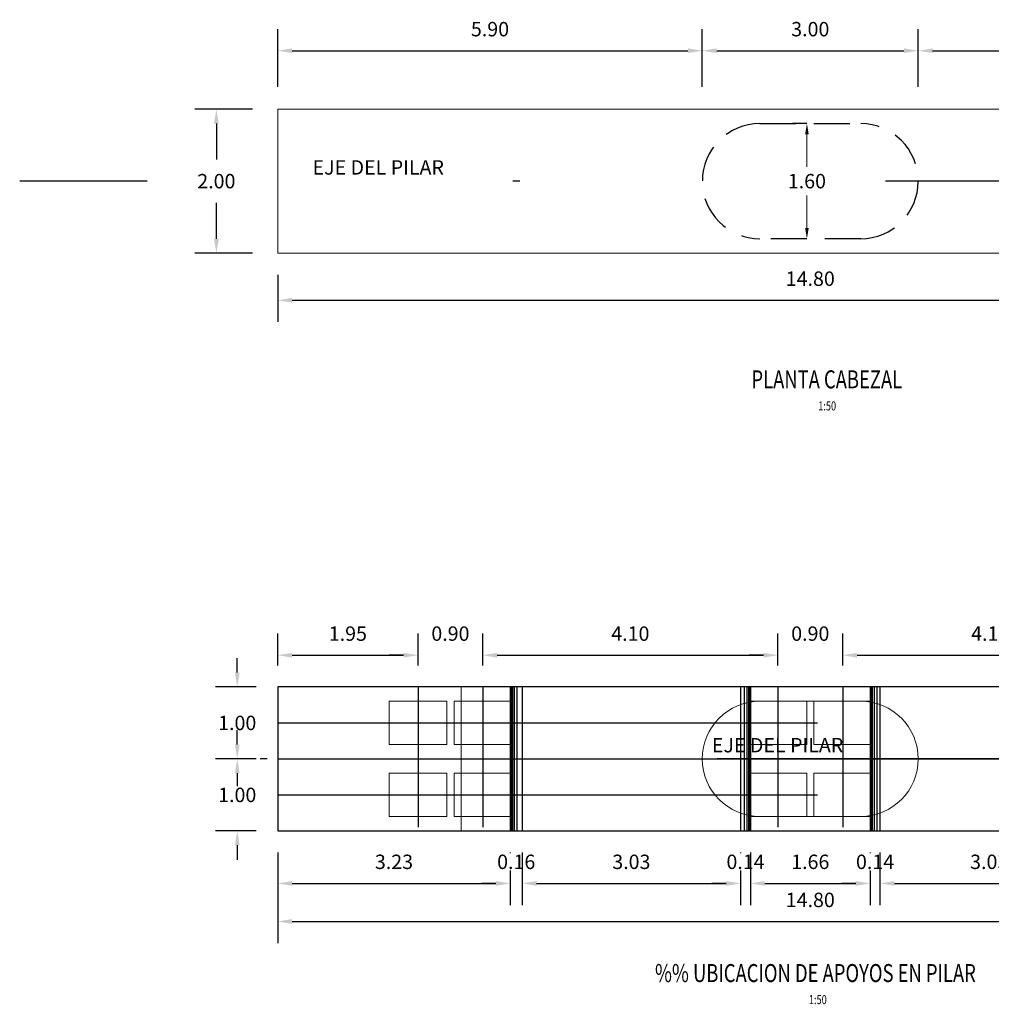
# Model space of a CAD drawing. Units: metres. Extents: x 0 to 273265, y 0 to 8664933.
# Drawn here: x 272784 to 272797, y 8664855 to 8664869 of the extents above; entities that cross this region are included whole.
import ezdxf
from ezdxf.enums import TextEntityAlignment as Align

# ---------------------------------------------------------------- set-up
doc = ezdxf.new("R2010")
doc.units = ezdxf.units.M
doc.header["$PDMODE"] = 66
for name, pattern in [('CENTER', [2, 1.25, -0.25, 0.25, -0.25]), ('DASHDOT', [25.4, 12.7, -6.35, 0, -6.35]), ('DASHDOT2', [0.5, 0.25, -0.125, 0, -0.125]), ('DASHED', [0.75, 0.5, -0.25]), ('HIDDEN', [9.525, 6.35, -3.175])]:
    doc.linetypes.add(name, pattern=pattern)
for name, color, linetype in [('05_VIEW', 7, 'Continuous'), ('21e', 3, 'DASHDOT'), ('28', 8, 'Continuous'), ('40GENE-106-TEXT', 7, 'Continuous'), ('40GENE-108-TITLE', 6, 'Continuous'), ('_LOSA', 3, 'Continuous'), ('EJE', 10, 'Continuous'), ('G-ACOTADO', 9, 'Continuous'), ('G-EJES', 6, 'CENTER'), ('G-TEXTOS-NOTAS', 7, 'Continuous')]:
    doc.layers.add(name, color=color, linetype=linetype)
doc.styles.add('50-NOTAS', font='romans.shx', dxfattribs={"height": 0.1})
doc.styles.add('ROMANS', font='romans.shx')
doc.styles.add('simplex', font='romans.shx', dxfattribs={"width": 1.2})
doc.dimstyles.new('1 EN 100', dxfattribs={"dimscale": 0, "dimtxt": 0.2, "dimasz": 0.15, "dimexe": 0.2, "dimexo": 0.2, "dimgap": 0.1, "dimtad": 0, "dimtih": 1, "dimtoh": 1, "dimzin": 0, "dimdsep": 46, "dimtxsty": 'simplex', "dimcen": 0, "dimclrd": 40, "dimclre": 40, "dimclrt": 7, "dimadec": 0, "dimazin": 0, "dimtfac": 1, "dimtofl": 0, "dimtmove": 2, "dimatfit": 3, "dimfxl": 0.06, "dimfxlon": 1, "dimtolj": 1, "dimtzin": 0, "dimlwd": 0, "dimarcsym": 0})
doc.dimstyles.new('SNC-LAVALIN rv', dxfattribs={"dimtxt": 0.2, "dimasz": 0.2, "dimexe": 0.3, "dimexo": 0.3, "dimgap": 0.2, "dimtad": 1, "dimzin": 3, "dimdsep": 46, "dimtxsty": 'ROMANS', "dimcen": 0.09, "dimclrd": 256, "dimclre": 256, "dimclrt": 7, "dimadec": 0, "dimazin": 0, "dimtfac": 1, "dimtix": 1, "dimtofl": 0, "dimtmove": 2, "dimatfit": 3, "dimfxl": 0.5, "dimfxlon": 1, "dimtfill": 1, "dimtolj": 1, "dimarcsym": 0})

# ---------------------------------------------------------------- blocks, each defined once
blk = doc.blocks.new('TITU_01')
at = {"layer": '40GENE-106-TEXT', "style": 'ROMANS', "width": 0.75}
blk.add_attdef('ESCALA', text='', height=2.5, dxfattribs=at).set_placement((-14.18, 14.83), align=Align.MIDDLE_CENTER)
at = {"layer": '40GENE-108-TITLE', "style": 'ROMANS', "width": 0.75}
for tag, p in [('%%UELEVACION1', (-14.37, 31.39)), ('%%UELEVACION2', (-14.37, 22.22))]:
    blk.add_attdef(tag, text='', height=5, dxfattribs=at).set_placement(p, align=Align.MIDDLE_CENTER)
blk = doc.blocks.new('*D203')
at = {"layer": 'Defpoints', "color": 0, "transparency": 16777216}
for p in [(272793.369, 8664868.491), (272787.469, 8664867.679), (272793.369, 8664866.679)]:
    blk.add_point(p, dxfattribs=at)
at = {"layer": 'G-ACOTADO', "lineweight": -2, "transparency": 16777216}
for p, q in [((272787.469, 8664867.991), (272787.469, 8664868.791)), ((272793.369, 8664867.991), (272793.369, 8664868.791)), ((272787.669, 8664868.491), (272793.169, 8664868.491))]:
    blk.add_line(p, q, dxfattribs=at)
at = {"layer": 'G-ACOTADO', "transparency": 16777216}
for points in [[(272787.669, 8664868.525), (272787.669, 8664868.458), (272787.469, 8664868.491)], [(272793.169, 8664868.525), (272793.169, 8664868.458), (272793.369, 8664868.491)]]:
    blk.add_solid(points, dxfattribs=at)
at = {"layer": 'G-ACOTADO', "color": 7, "transparency": 16777216, "insert": (272790.419, 8664868.791), "char_height": 0.2, "attachment_point": 5, "style": 'ROMANS', "bg_fill": 3, "box_fill_scale": 1.1, "bg_fill_color": 256, "bg_fill_true_color": 13158600, "bg_fill_transparency": 0}
blk.add_mtext('\\A1;5.90', dxfattribs=at)
blk = doc.blocks.new('*D204')
at = {"layer": 'Defpoints', "color": 0, "transparency": 16777216}
for p in [(272796.369, 8664868.491), (272793.369, 8664866.679), (272796.369, 8664866.679)]:
    blk.add_point(p, dxfattribs=at)
at = {"layer": 'G-ACOTADO', "lineweight": -2, "transparency": 16777216}
for p, q in [((272793.369, 8664867.991), (272793.369, 8664868.791)), ((272796.369, 8664867.991), (272796.369, 8664868.791)), ((272793.569, 8664868.491), (272796.169, 8664868.491))]:
    blk.add_line(p, q, dxfattribs=at)
at = {"layer": 'G-ACOTADO', "transparency": 16777216}
for points in [[(272793.569, 8664868.525), (272793.569, 8664868.458), (272793.369, 8664868.491)], [(272796.169, 8664868.525), (272796.169, 8664868.458), (272796.369, 8664868.491)]]:
    blk.add_solid(points, dxfattribs=at)
at = {"layer": 'G-ACOTADO', "color": 7, "transparency": 16777216, "insert": (272794.869, 8664868.791), "char_height": 0.2, "attachment_point": 5, "style": 'ROMANS', "bg_fill": 3, "box_fill_scale": 1.1, "bg_fill_color": 256, "bg_fill_true_color": 13158600, "bg_fill_transparency": 0}
blk.add_mtext('\\A1;3.00', dxfattribs=at)
blk = doc.blocks.new('*D205')
at = {"layer": 'Defpoints', "color": 0, "transparency": 16777216}
for p in [(272802.269, 8664868.491), (272802.269, 8664867.679), (272796.369, 8664866.679)]:
    blk.add_point(p, dxfattribs=at)
at = {"layer": 'G-ACOTADO', "lineweight": -2, "transparency": 16777216}
for p, q in [((272796.369, 8664867.991), (272796.369, 8664868.791)), ((272802.269, 8664867.991), (272802.269, 8664868.791)), ((272796.569, 8664868.491), (272802.069, 8664868.491))]:
    blk.add_line(p, q, dxfattribs=at)
at = {"layer": 'G-ACOTADO', "transparency": 16777216}
for points in [[(272796.569, 8664868.525), (272796.569, 8664868.458), (272796.369, 8664868.491)], [(272802.069, 8664868.525), (272802.069, 8664868.458), (272802.269, 8664868.491)]]:
    blk.add_solid(points, dxfattribs=at)
at = {"layer": 'G-ACOTADO', "color": 7, "transparency": 16777216, "insert": (272799.319, 8664868.791), "char_height": 0.2, "attachment_point": 5, "style": 'ROMANS', "bg_fill": 3, "box_fill_scale": 1.1, "bg_fill_color": 256, "bg_fill_true_color": 13158600, "bg_fill_transparency": 0}
blk.add_mtext('\\A1;5.90', dxfattribs=at)
blk = doc.blocks.new('*D206')
at = {"layer": 'Defpoints', "color": 0, "transparency": 16777216}
for p in [(272787.469, 8664867.679), (272786.617, 8664865.679), (272787.469, 8664865.679)]:
    blk.add_point(p, dxfattribs=at)
at = {"layer": 'G-ACOTADO', "lineweight": -2, "transparency": 16777216}
for p, q in [((272787.117, 8664867.679), (272786.317, 8664867.679)), ((272786.617, 8664867.479), (272786.617, 8664866.979)), ((272786.617, 8664865.879), (272786.617, 8664866.379)), ((272787.117, 8664865.679), (272786.317, 8664865.679))]:
    blk.add_line(p, q, dxfattribs=at)
at = {"layer": 'G-ACOTADO', "transparency": 16777216}
for points in [[(272786.584, 8664867.479), (272786.651, 8664867.479), (272786.617, 8664867.679)], [(272786.584, 8664865.879), (272786.651, 8664865.879), (272786.617, 8664865.679)]]:
    blk.add_solid(points, dxfattribs=at)
at = {"layer": 'G-ACOTADO', "color": 7, "transparency": 16777216, "insert": (272786.617, 8664866.679), "char_height": 0.2, "attachment_point": 5, "style": 'ROMANS', "bg_fill": 3, "box_fill_scale": 1.1, "bg_fill_color": 256, "bg_fill_true_color": 13158600, "bg_fill_transparency": 0}
blk.add_mtext('\\A1;2.00', dxfattribs=at)
blk = doc.blocks.new('*D158')
at = {"layer": 'Defpoints', "color": 0, "transparency": 16777216}
for p in [(272787.469, 8664865.679), (272802.269, 8664865.679), (272802.269, 8664865.024)]:
    blk.add_point(p, dxfattribs=at)
at = {"layer": 'G-ACOTADO', "lineweight": -2, "transparency": 16777216}
for p, q in [((272787.469, 8664865.379), (272787.469, 8664864.724)), ((272802.269, 8664865.379), (272802.269, 8664864.724)), ((272787.669, 8664865.024), (272802.069, 8664865.024))]:
    blk.add_line(p, q, dxfattribs=at)
at = {"layer": 'G-ACOTADO', "transparency": 16777216}
for points in [[(272787.669, 8664865.057), (272787.669, 8664864.99), (272787.469, 8664865.024)], [(272802.069, 8664865.057), (272802.069, 8664864.99), (272802.269, 8664865.024)]]:
    blk.add_solid(points, dxfattribs=at)
at = {"layer": 'G-ACOTADO', "color": 7, "transparency": 16777216, "insert": (272794.869, 8664865.324), "char_height": 0.2, "attachment_point": 5, "style": 'ROMANS', "bg_fill": 3, "box_fill_scale": 1.1, "bg_fill_color": 256, "bg_fill_true_color": 13158600, "bg_fill_transparency": 0}
blk.add_mtext('\\A1;14.80', dxfattribs=at)
blk = doc.blocks.new('*D207')
at = {"layer": 'Defpoints', "color": 0, "transparency": 16777216}
for p in [(272794.869, 8664867.479), (272794.822, 8664865.879), (272794.869, 8664865.879)]:
    blk.add_point(p, dxfattribs=at)
at = {"layer": 'G-ACOTADO', "color": 40, "lineweight": -2, "transparency": 16777216}
for p, q in [((272794.822, 8664867.479), (272794.622, 8664867.479)), ((272794.822, 8664865.879), (272794.622, 8664865.879))]:
    blk.add_line(p, q, dxfattribs=at)
at = {"layer": 'G-ACOTADO', "color": 40, "lineweight": 0, "transparency": 16777216}
for p, q in [((272794.822, 8664867.329), (272794.822, 8664866.879)), ((272794.822, 8664866.029), (272794.822, 8664866.479))]:
    blk.add_line(p, q, dxfattribs=at)
at = {"layer": 'G-ACOTADO', "color": 40, "transparency": 16777216}
for points in [[(272794.797, 8664867.329), (272794.847, 8664867.329), (272794.822, 8664867.479)], [(272794.797, 8664866.029), (272794.847, 8664866.029), (272794.822, 8664865.879)]]:
    blk.add_solid(points, dxfattribs=at)
at = {"layer": 'G-ACOTADO', "color": 7, "transparency": 16777216, "insert": (272794.822, 8664866.679), "char_height": 0.2, "attachment_point": 5, "style": 'simplex'}
blk.add_mtext('\\A1;1.60', dxfattribs=at)
blk = doc.blocks.new('*D930')
at = {"layer": 'Defpoints', "color": 0, "transparency": 16777216}
for p in [(272787.469, 8664859.651), (272786.907, 8664858.651), (272787.469, 8664858.651)]:
    blk.add_point(p, dxfattribs=at)
at = {"layer": 'G-ACOTADO', "lineweight": -2, "transparency": 16777216}
for p, q in [((272786.907, 8664859.851), (272786.907, 8664860.051)), ((272787.169, 8664859.651), (272786.607, 8664859.651)), ((272787.169, 8664858.651), (272786.607, 8664858.651)), ((272786.907, 8664858.451), (272786.907, 8664858.251))]:
    blk.add_line(p, q, dxfattribs=at)
at = {"layer": 'G-ACOTADO', "transparency": 16777216}
for points in [[(272786.874, 8664859.851), (272786.94, 8664859.851), (272786.907, 8664859.651)], [(272786.874, 8664858.451), (272786.94, 8664858.451), (272786.907, 8664858.651)]]:
    blk.add_solid(points, dxfattribs=at)
at = {"layer": 'G-ACOTADO', "color": 7, "transparency": 16777216, "insert": (272786.907, 8664859.151), "char_height": 0.2, "attachment_point": 5, "style": 'ROMANS', "bg_fill": 3, "box_fill_scale": 1.1, "bg_fill_color": 256, "bg_fill_true_color": 13158600, "bg_fill_transparency": 0}
blk.add_mtext('\\A1;1.00', dxfattribs=at)
blk = doc.blocks.new('*D931')
at = {"layer": 'Defpoints', "color": 0, "transparency": 16777216}
for p in [(272787.469, 8664858.651), (272786.907, 8664857.651), (272787.469, 8664857.651)]:
    blk.add_point(p, dxfattribs=at)
at = {"layer": 'G-ACOTADO', "lineweight": -2, "transparency": 16777216}
for p, q in [((272786.907, 8664858.851), (272786.907, 8664859.051)), ((272787.169, 8664858.651), (272786.607, 8664858.651)), ((272787.169, 8664857.651), (272786.607, 8664857.651)), ((272786.907, 8664857.451), (272786.907, 8664857.251))]:
    blk.add_line(p, q, dxfattribs=at)
at = {"layer": 'G-ACOTADO', "transparency": 16777216}
for points in [[(272786.874, 8664858.851), (272786.94, 8664858.851), (272786.907, 8664858.651)], [(272786.874, 8664857.451), (272786.94, 8664857.451), (272786.907, 8664857.651)]]:
    blk.add_solid(points, dxfattribs=at)
at = {"layer": 'G-ACOTADO', "color": 7, "transparency": 16777216, "insert": (272786.907, 8664858.151), "char_height": 0.2, "attachment_point": 5, "style": 'ROMANS', "bg_fill": 3, "box_fill_scale": 1.1, "bg_fill_color": 256, "bg_fill_true_color": 13158600, "bg_fill_transparency": 0}
blk.add_mtext('\\A1;1.00', dxfattribs=at)
blk = doc.blocks.new('*D928')
at = {"layer": 'Defpoints', "color": 0, "transparency": 16777216}
for p in [(272787.469, 8664857.651), (272802.269, 8664857.651), (272802.269, 8664856.392)]:
    blk.add_point(p, dxfattribs=at)
at = {"layer": 'G-ACOTADO', "lineweight": -2, "transparency": 16777216}
for p, q in [((272787.469, 8664856.892), (272787.469, 8664856.092)), ((272802.269, 8664856.892), (272802.269, 8664856.092)), ((272787.669, 8664856.392), (272802.069, 8664856.392))]:
    blk.add_line(p, q, dxfattribs=at)
at = {"layer": 'G-ACOTADO', "transparency": 16777216}
for points in [[(272787.669, 8664856.426), (272787.669, 8664856.359), (272787.469, 8664856.392)], [(272802.069, 8664856.426), (272802.069, 8664856.359), (272802.269, 8664856.392)]]:
    blk.add_solid(points, dxfattribs=at)
at = {"layer": 'G-ACOTADO', "color": 7, "transparency": 16777216, "insert": (272794.869, 8664856.692), "char_height": 0.2, "attachment_point": 5, "style": 'ROMANS', "bg_fill": 3, "box_fill_scale": 1.1, "bg_fill_color": 256, "bg_fill_true_color": 13158600, "bg_fill_transparency": 0}
blk.add_mtext('\\A1;14.80', dxfattribs=at)
blk = doc.blocks.new('*D932')
at = {"layer": 'Defpoints', "color": 0, "transparency": 16777216}
for p in [(272789.419, 8664860.092), (272787.469, 8664859.651), (272789.419, 8664859.651)]:
    blk.add_point(p, dxfattribs=at)
at = {"layer": 'G-ACOTADO', "lineweight": -2, "transparency": 16777216}
for p, q in [((272787.469, 8664859.951), (272787.469, 8664860.392)), ((272789.419, 8664859.951), (272789.419, 8664860.392)), ((272787.669, 8664860.092), (272789.219, 8664860.092))]:
    blk.add_line(p, q, dxfattribs=at)
at = {"layer": 'G-ACOTADO', "transparency": 16777216}
for points in [[(272787.669, 8664860.125), (272787.669, 8664860.058), (272787.469, 8664860.092)], [(272789.219, 8664860.125), (272789.219, 8664860.058), (272789.419, 8664860.092)]]:
    blk.add_solid(points, dxfattribs=at)
at = {"layer": 'G-ACOTADO', "color": 7, "transparency": 16777216, "insert": (272788.444, 8664860.392), "char_height": 0.2, "attachment_point": 5, "style": 'ROMANS', "bg_fill": 3, "box_fill_scale": 1.1, "bg_fill_color": 256, "bg_fill_true_color": 13158600, "bg_fill_transparency": 0}
blk.add_mtext('\\A1;1.95', dxfattribs=at)
blk = doc.blocks.new('*D933')
at = {"layer": 'Defpoints', "color": 0, "transparency": 16777216}
for p in [(272790.319, 8664860.092), (272789.419, 8664859.651), (272790.319, 8664859.651)]:
    blk.add_point(p, dxfattribs=at)
at = {"layer": 'G-ACOTADO', "lineweight": -2, "transparency": 16777216}
for p, q in [((272789.419, 8664859.951), (272789.419, 8664860.392)), ((272790.319, 8664859.951), (272790.319, 8664860.392)), ((272789.219, 8664860.092), (272789.019, 8664860.092)), ((272790.519, 8664860.092), (272790.719, 8664860.092))]:
    blk.add_line(p, q, dxfattribs=at)
at = {"layer": 'G-ACOTADO', "transparency": 16777216}
for points in [[(272789.219, 8664860.125), (272789.219, 8664860.058), (272789.419, 8664860.092)], [(272790.519, 8664860.125), (272790.519, 8664860.058), (272790.319, 8664860.092)]]:
    blk.add_solid(points, dxfattribs=at)
at = {"layer": 'G-ACOTADO', "color": 7, "transparency": 16777216, "insert": (272789.869, 8664860.392), "char_height": 0.2, "attachment_point": 5, "style": 'ROMANS', "bg_fill": 3, "box_fill_scale": 1.1, "bg_fill_color": 256, "bg_fill_true_color": 13158600, "bg_fill_transparency": 0}
blk.add_mtext('\\A1;0.90', dxfattribs=at)
blk = doc.blocks.new('*D934')
at = {"layer": 'Defpoints', "color": 0, "transparency": 16777216}
for p in [(272794.419, 8664860.092), (272790.319, 8664859.651), (272794.419, 8664859.651)]:
    blk.add_point(p, dxfattribs=at)
at = {"layer": 'G-ACOTADO', "lineweight": -2, "transparency": 16777216}
for p, q in [((272790.319, 8664859.951), (272790.319, 8664860.392)), ((272794.419, 8664859.951), (272794.419, 8664860.392)), ((272790.519, 8664860.092), (272794.219, 8664860.092))]:
    blk.add_line(p, q, dxfattribs=at)
at = {"layer": 'G-ACOTADO', "transparency": 16777216}
for points in [[(272790.519, 8664860.125), (272790.519, 8664860.058), (272790.319, 8664860.092)], [(272794.219, 8664860.125), (272794.219, 8664860.058), (272794.419, 8664860.092)]]:
    blk.add_solid(points, dxfattribs=at)
at = {"layer": 'G-ACOTADO', "color": 7, "transparency": 16777216, "insert": (272792.369, 8664860.392), "char_height": 0.2, "attachment_point": 5, "style": 'ROMANS', "bg_fill": 3, "box_fill_scale": 1.1, "bg_fill_color": 256, "bg_fill_true_color": 13158600, "bg_fill_transparency": 0}
blk.add_mtext('\\A1;4.10', dxfattribs=at)
blk = doc.blocks.new('*D935')
at = {"layer": 'Defpoints', "color": 0, "transparency": 16777216}
for p in [(272795.319, 8664860.092), (272794.419, 8664859.651), (272795.319, 8664859.651)]:
    blk.add_point(p, dxfattribs=at)
at = {"layer": 'G-ACOTADO', "lineweight": -2, "transparency": 16777216}
for p, q in [((272794.419, 8664859.951), (272794.419, 8664860.392)), ((272795.319, 8664859.951), (272795.319, 8664860.392)), ((272794.219, 8664860.092), (272794.019, 8664860.092)), ((272795.519, 8664860.092), (272795.719, 8664860.092))]:
    blk.add_line(p, q, dxfattribs=at)
at = {"layer": 'G-ACOTADO', "transparency": 16777216}
for points in [[(272794.219, 8664860.125), (272794.219, 8664860.058), (272794.419, 8664860.092)], [(272795.519, 8664860.125), (272795.519, 8664860.058), (272795.319, 8664860.092)]]:
    blk.add_solid(points, dxfattribs=at)
at = {"layer": 'G-ACOTADO', "color": 7, "transparency": 16777216, "insert": (272794.869, 8664860.392), "char_height": 0.2, "attachment_point": 5, "style": 'ROMANS', "bg_fill": 3, "box_fill_scale": 1.1, "bg_fill_color": 256, "bg_fill_true_color": 13158600, "bg_fill_transparency": 0}
blk.add_mtext('\\A1;0.90', dxfattribs=at)
blk = doc.blocks.new('*D936')
at = {"layer": 'Defpoints', "color": 0, "transparency": 16777216}
for p in [(272799.419, 8664860.092), (272795.319, 8664859.651), (272799.419, 8664859.651)]:
    blk.add_point(p, dxfattribs=at)
at = {"layer": 'G-ACOTADO', "lineweight": -2, "transparency": 16777216}
for p, q in [((272795.319, 8664859.951), (272795.319, 8664860.392)), ((272799.419, 8664859.951), (272799.419, 8664860.392)), ((272795.519, 8664860.092), (272799.219, 8664860.092))]:
    blk.add_line(p, q, dxfattribs=at)
at = {"layer": 'G-ACOTADO', "transparency": 16777216}
for points in [[(272795.519, 8664860.125), (272795.519, 8664860.058), (272795.319, 8664860.092)], [(272799.219, 8664860.125), (272799.219, 8664860.058), (272799.419, 8664860.092)]]:
    blk.add_solid(points, dxfattribs=at)
at = {"layer": 'G-ACOTADO', "color": 7, "transparency": 16777216, "insert": (272797.369, 8664860.392), "char_height": 0.2, "attachment_point": 5, "style": 'ROMANS', "bg_fill": 3, "box_fill_scale": 1.1, "bg_fill_color": 256, "bg_fill_true_color": 13158600, "bg_fill_transparency": 0}
blk.add_mtext('\\A1;4.10', dxfattribs=at)
blk = doc.blocks.new('*D939')
at = {"layer": 'Defpoints', "color": 0, "transparency": 16777216}
for p in [(272787.469, 8664857.651), (272790.701, 8664857.651), (272790.701, 8664856.921)]:
    blk.add_point(p, dxfattribs=at)
at = {"layer": 'G-ACOTADO', "lineweight": -2, "transparency": 16777216}
for p, q in [((272787.469, 8664857.351), (272787.469, 8664856.621)), ((272790.701, 8664857.351), (272790.701, 8664856.621)), ((272787.669, 8664856.921), (272790.501, 8664856.921))]:
    blk.add_line(p, q, dxfattribs=at)
at = {"layer": 'G-ACOTADO', "transparency": 16777216}
for points in [[(272787.669, 8664856.954), (272787.669, 8664856.888), (272787.469, 8664856.921)], [(272790.501, 8664856.954), (272790.501, 8664856.888), (272790.701, 8664856.921)]]:
    blk.add_solid(points, dxfattribs=at)
at = {"layer": 'G-ACOTADO', "color": 7, "transparency": 16777216, "insert": (272789.085, 8664857.221), "char_height": 0.2, "attachment_point": 5, "style": 'ROMANS', "bg_fill": 3, "box_fill_scale": 1.1, "bg_fill_color": 256, "bg_fill_true_color": 13158600, "bg_fill_transparency": 0}
blk.add_mtext('\\A1;3.23', dxfattribs=at)
blk = doc.blocks.new('*D940')
at = {"layer": 'Defpoints', "color": 0, "transparency": 16777216}
for p in [(272790.701, 8664857.651), (272790.866, 8664857.651), (272790.866, 8664856.921)]:
    blk.add_point(p, dxfattribs=at)
at = {"layer": 'G-ACOTADO', "lineweight": -2, "transparency": 16777216}
for p, q in [((272790.701, 8664857.351), (272790.701, 8664856.621)), ((272790.866, 8664857.351), (272790.866, 8664856.621)), ((272790.501, 8664856.921), (272790.301, 8664856.921)), ((272791.066, 8664856.921), (272791.266, 8664856.921))]:
    blk.add_line(p, q, dxfattribs=at)
at = {"layer": 'G-ACOTADO', "transparency": 16777216}
for points in [[(272790.501, 8664856.954), (272790.501, 8664856.888), (272790.701, 8664856.921)], [(272791.066, 8664856.954), (272791.066, 8664856.888), (272790.866, 8664856.921)]]:
    blk.add_solid(points, dxfattribs=at)
at = {"layer": 'G-ACOTADO', "color": 7, "transparency": 16777216, "insert": (272790.783, 8664857.221), "char_height": 0.2, "attachment_point": 5, "style": 'ROMANS', "bg_fill": 3, "box_fill_scale": 1.1, "bg_fill_color": 256, "bg_fill_true_color": 13158600, "bg_fill_transparency": 0}
blk.add_mtext('\\A1;0.16', dxfattribs=at)
blk = doc.blocks.new('*D941')
at = {"layer": 'Defpoints', "color": 0, "transparency": 16777216}
for p in [(272790.866, 8664857.651), (272793.901, 8664857.651), (272793.901, 8664856.921)]:
    blk.add_point(p, dxfattribs=at)
at = {"layer": 'G-ACOTADO', "lineweight": -2, "transparency": 16777216}
for p, q in [((272790.866, 8664857.351), (272790.866, 8664856.621)), ((272793.901, 8664857.351), (272793.901, 8664856.621)), ((272791.066, 8664856.921), (272793.701, 8664856.921))]:
    blk.add_line(p, q, dxfattribs=at)
at = {"layer": 'G-ACOTADO', "transparency": 16777216}
for points in [[(272791.066, 8664856.954), (272791.066, 8664856.888), (272790.866, 8664856.921)], [(272793.701, 8664856.954), (272793.701, 8664856.888), (272793.901, 8664856.921)]]:
    blk.add_solid(points, dxfattribs=at)
at = {"layer": 'G-ACOTADO', "color": 7, "transparency": 16777216, "insert": (272792.383, 8664857.221), "char_height": 0.2, "attachment_point": 5, "style": 'ROMANS', "bg_fill": 3, "box_fill_scale": 1.1, "bg_fill_color": 256, "bg_fill_true_color": 13158600, "bg_fill_transparency": 0}
blk.add_mtext('\\A1;3.03', dxfattribs=at)
blk = doc.blocks.new('*D942')
at = {"layer": 'Defpoints', "color": 0, "transparency": 16777216}
for p in [(272793.901, 8664857.651), (272794.037, 8664857.651), (272794.037, 8664856.921)]:
    blk.add_point(p, dxfattribs=at)
at = {"layer": 'G-ACOTADO', "lineweight": -2, "transparency": 16777216}
for p, q in [((272793.901, 8664857.351), (272793.901, 8664856.621)), ((272794.037, 8664857.351), (272794.037, 8664856.621)), ((272793.701, 8664856.921), (272793.501, 8664856.921)), ((272794.237, 8664856.921), (272794.437, 8664856.921))]:
    blk.add_line(p, q, dxfattribs=at)
at = {"layer": 'G-ACOTADO', "transparency": 16777216}
for points in [[(272793.701, 8664856.954), (272793.701, 8664856.888), (272793.901, 8664856.921)], [(272794.237, 8664856.954), (272794.237, 8664856.888), (272794.037, 8664856.921)]]:
    blk.add_solid(points, dxfattribs=at)
at = {"layer": 'G-ACOTADO', "color": 7, "transparency": 16777216, "insert": (272793.969, 8664857.221), "char_height": 0.2, "attachment_point": 5, "style": 'ROMANS', "bg_fill": 3, "box_fill_scale": 1.1, "bg_fill_color": 256, "bg_fill_true_color": 13158600, "bg_fill_transparency": 0}
blk.add_mtext('\\A1;0.14', dxfattribs=at)
blk = doc.blocks.new('*D943')
at = {"layer": 'Defpoints', "color": 0, "transparency": 16777216}
for p in [(272794.037, 8664857.651), (272795.701, 8664857.651), (272795.701, 8664856.921)]:
    blk.add_point(p, dxfattribs=at)
at = {"layer": 'G-ACOTADO', "lineweight": -2, "transparency": 16777216}
for p, q in [((272794.037, 8664857.351), (272794.037, 8664856.621)), ((272795.701, 8664857.351), (272795.701, 8664856.621)), ((272794.237, 8664856.921), (272795.501, 8664856.921))]:
    blk.add_line(p, q, dxfattribs=at)
at = {"layer": 'G-ACOTADO', "transparency": 16777216}
for points in [[(272794.237, 8664856.954), (272794.237, 8664856.888), (272794.037, 8664856.921)], [(272795.501, 8664856.954), (272795.501, 8664856.888), (272795.701, 8664856.921)]]:
    blk.add_solid(points, dxfattribs=at)
at = {"layer": 'G-ACOTADO', "color": 7, "transparency": 16777216, "insert": (272794.869, 8664857.221), "char_height": 0.2, "attachment_point": 5, "style": 'ROMANS', "bg_fill": 3, "box_fill_scale": 1.1, "bg_fill_color": 256, "bg_fill_true_color": 13158600, "bg_fill_transparency": 0}
blk.add_mtext('\\A1;1.66', dxfattribs=at)
blk = doc.blocks.new('*D944')
at = {"layer": 'Defpoints', "color": 0, "transparency": 16777216}
for p in [(272795.701, 8664857.651), (272795.837, 8664857.651), (272795.837, 8664856.921)]:
    blk.add_point(p, dxfattribs=at)
at = {"layer": 'G-ACOTADO', "lineweight": -2, "transparency": 16777216}
for p, q in [((272795.701, 8664857.351), (272795.701, 8664856.621)), ((272795.837, 8664857.351), (272795.837, 8664856.621)), ((272795.501, 8664856.921), (272795.301, 8664856.921)), ((272796.037, 8664856.921), (272796.237, 8664856.921))]:
    blk.add_line(p, q, dxfattribs=at)
at = {"layer": 'G-ACOTADO', "transparency": 16777216}
for points in [[(272795.501, 8664856.954), (272795.501, 8664856.888), (272795.701, 8664856.921)], [(272796.037, 8664856.954), (272796.037, 8664856.888), (272795.837, 8664856.921)]]:
    blk.add_solid(points, dxfattribs=at)
at = {"layer": 'G-ACOTADO', "color": 7, "transparency": 16777216, "insert": (272795.769, 8664857.221), "char_height": 0.2, "attachment_point": 5, "style": 'ROMANS', "bg_fill": 3, "box_fill_scale": 1.1, "bg_fill_color": 256, "bg_fill_true_color": 13158600, "bg_fill_transparency": 0}
blk.add_mtext('\\A1;0.14', dxfattribs=at)
blk = doc.blocks.new('*D945')
at = {"layer": 'Defpoints', "color": 0, "transparency": 16777216}
for p in [(272795.837, 8664857.651), (272798.872, 8664857.651), (272798.872, 8664856.921)]:
    blk.add_point(p, dxfattribs=at)
at = {"layer": 'G-ACOTADO', "lineweight": -2, "transparency": 16777216}
for p, q in [((272795.837, 8664857.351), (272795.837, 8664856.621)), ((272798.872, 8664857.351), (272798.872, 8664856.621)), ((272796.037, 8664856.921), (272798.672, 8664856.921))]:
    blk.add_line(p, q, dxfattribs=at)
at = {"layer": 'G-ACOTADO', "transparency": 16777216}
for points in [[(272796.037, 8664856.954), (272796.037, 8664856.888), (272795.837, 8664856.921)], [(272798.672, 8664856.954), (272798.672, 8664856.888), (272798.872, 8664856.921)]]:
    blk.add_solid(points, dxfattribs=at)
at = {"layer": 'G-ACOTADO', "color": 7, "transparency": 16777216, "insert": (272797.355, 8664857.221), "char_height": 0.2, "attachment_point": 5, "style": 'ROMANS', "bg_fill": 3, "box_fill_scale": 1.1, "bg_fill_color": 256, "bg_fill_true_color": 13158600, "bg_fill_transparency": 0}
blk.add_mtext('\\A1;3.03', dxfattribs=at)

msp = doc.modelspace()

# ---------------------------------------------------------------- linework, layer by layer
at = {"layer": '05_VIEW', "color": 1, "linetype": 'DASHDOT2', "lineweight": -3, "ltscale": 50}
msp.add_line((272806.075128, 8664858.65121), (272783.884529, 8664858.65121), dxfattribs=at)
at = {"layer": '28', "linetype": 'HIDDEN', "lineweight": 0, "ltscale": 0.8}
msp.add_line((272790.019019, 8664859.65121, 957.006243), (272790.019019, 8664857.65121, 957.006243), dxfattribs=at)
at = {"layer": '28', "color": 3, "lineweight": 0, "ltscale": 0.8}
msp.add_lwpolyline([(272787.469019, 8664865.679212), (272802.269019, 8664865.679212), (272802.269019, 8664867.679212), (272787.469019, 8664867.679212)], close=True, dxfattribs=at)
at = {"layer": '28', "linetype": 'HIDDEN', "lineweight": 0, "ltscale": 0.4}
for points in [[(272789.019019, 8664859.45121), (272789.819019, 8664859.45121), (272789.819019, 8664858.85121), (272789.019019, 8664858.85121)], [(272789.919019, 8664859.45121), (272790.719019, 8664859.45121), (272790.719019, 8664858.85121), (272789.919019, 8664858.85121)], [(272794.019019, 8664859.45121), (272794.819019, 8664859.45121), (272794.819019, 8664858.85121), (272794.019019, 8664858.85121)], [(272794.919019, 8664859.45121), (272795.719019, 8664859.45121), (272795.719019, 8664858.85121), (272794.919019, 8664858.85121)], [(272789.019019, 8664858.45121), (272789.819019, 8664858.45121), (272789.819019, 8664857.85121), (272789.019019, 8664857.85121)], [(272789.919019, 8664858.45121), (272790.719019, 8664858.45121), (272790.719019, 8664857.85121), (272789.919019, 8664857.85121)], [(272794.019019, 8664858.45121), (272794.819019, 8664858.45121), (272794.819019, 8664857.85121), (272794.019019, 8664857.85121)], [(272794.919019, 8664858.45121), (272795.719019, 8664858.45121), (272795.719019, 8664857.85121), (272794.919019, 8664857.85121)]]:
    msp.add_lwpolyline(points, close=True, dxfattribs=at)
at = {"layer": '28', "linetype": 'HIDDEN', "lineweight": 0, "ltscale": 0.8}
msp.add_lwpolyline([(272795.569019, 8664857.85121), (272794.169019, 8664857.85121, -1), (272794.169019, 8664859.45121), (272795.569019, 8664859.45121, -1)], format="xyb", close=True, dxfattribs=at)
at = {"layer": '_LOSA'}
for p, q in [((272790.701049, 8664859.65121), (272790.701049, 8664857.65121)), ((272787.469019, 8664858.65121), (272802.269019, 8664858.65121))]:
    msp.add_line(p, q, dxfattribs=at)
at = {"layer": '_LOSA', "color": 252, "linetype": 'DASHED', "true_color": 0x939598}
msp.add_lwpolyline([(272795.569019, 8664865.879212), (272794.169019, 8664865.879212, -1), (272794.169019, 8664867.479212), (272795.569019, 8664867.479212, -1)], format="xyb", close=True, dxfattribs=at)
at = {"layer": '_LOSA'}
msp.add_lwpolyline([(272787.469019, 8664857.65121), (272802.269019, 8664857.65121), (272802.269019, 8664859.65121), (272787.469019, 8664859.65121)], close=True, dxfattribs=at)
at = {"layer": 'EJE', "linetype": 'DASHDOT2', "ltscale": 30}
for p, q in [((272787.469019, 8664859.15121), (272802.269019, 8664859.15121)), ((272787.469019, 8664858.15121), (272802.269019, 8664858.15121))]:
    msp.add_line(p, q, dxfattribs=at)
at = {"layer": 'G-EJES', "linetype": 'DASHDOT', "ltscale": 0.8}
msp.add_line((272806.075128, 8664866.679212), (272783.884529, 8664866.679212), dxfattribs=at)

# ---------------------------------------------------------------- block references
at = {"layer": '40GENE-108-TITLE'}
ref = msp.add_blockref('TITU_01', (272794.380051, 8664862.814155), dxfattribs=dict(at, xscale=-0.05, yscale=0.05, zscale=0.05))
ref.add_attrib('%%UELEVACION2', '%%UPLANTA CABEZAL', dxfattribs={"height": 0.25, "style": 'ROMANS', "width": 0.75}).set_placement((272795.098622, 8664863.925198), align=Align.MIDDLE_CENTER)
ref.add_attrib('ESCALA', ' 1:50', dxfattribs={"layer": '40GENE-106-TEXT', "height": 0.125, "style": 'ROMANS', "width": 0.75}).set_placement((272795.089222, 8664863.555798), align=Align.MIDDLE_CENTER)
ref = msp.add_blockref('TITU_01', (272794.250323, 8664854.564342), dxfattribs=dict(at, xscale=-0.05, yscale=0.05, zscale=0.05))
ref.add_attrib('%%UELEVACION2', '%% UBICACION DE APOYOS EN PILAR ', dxfattribs={"height": 0.25, "style": 'ROMANS', "width": 0.75}).set_placement((272794.968895, 8664855.675385), align=Align.MIDDLE_CENTER)
ref.add_attrib('ESCALA', ' 1:50', dxfattribs={"layer": '40GENE-106-TEXT', "height": 0.125, "style": 'ROMANS', "width": 0.75}).set_placement((272794.959494, 8664855.305984), align=Align.MIDDLE_CENTER)

# ---------------------------------------------------------------- texts
at = {"layer": 'G-TEXTOS-NOTAS', "style": '50-NOTAS'}
for p in [(272787.953307, 8664866.76981), (272793.501472, 8664858.741807)]:
    msp.add_text('EJE DEL PILAR', height=0.2, dxfattribs=at).set_placement(p)

# ---------------------------------------------------------------- next in the draw order: dimensions: what is measured, and where the dimension line sits
at = {"layer": 'G-ACOTADO', "color": 1}
dim = msp.add_linear_dim(base=(272793.369019, 8664868.491334), p1=(272787.469019, 8664867.679212), p2=(272793.369019, 8664866.679212), dimstyle='SNC-LAVALIN rv', override={"dimtih": 1}, dxfattribs=at)
dim.commit()
dim.dimension.update_dxf_attribs({"geometry": '*D203', "text_midpoint": (272790.419019, 8664868.791334)})
dim = msp.add_linear_dim(base=(272786.907045, 8664858.65121), p1=(272787.469019, 8664859.65121), p2=(272787.469019, 8664858.65121), angle=90, dimstyle='SNC-LAVALIN rv', override={"dimtih": 1}, dxfattribs=at)
dim.commit()
dim.dimension.update_dxf_attribs({"geometry": '*D930', "text_midpoint": (272786.907045, 8664859.15121)})

# ---------------------------------------------------------------- next in the draw order: dimensions: what is measured, and where the dimension line sits
dim = msp.add_linear_dim(base=(272796.369019, 8664868.491334), p1=(272793.369019, 8664866.679212), p2=(272796.369019, 8664866.679212), dimstyle='SNC-LAVALIN rv', override={"dimtih": 1}, dxfattribs=at)
dim.commit()
dim.dimension.update_dxf_attribs({"geometry": '*D204', "text_midpoint": (272794.869019, 8664868.791334)})
for base, p1, p2, picture, middle in [((272786.61748, 8664865.679212), (272787.469019, 8664867.679212), (272787.469019, 8664865.679212), '*D206', (272786.61748, 8664866.679212)), ((272786.907045, 8664857.65121), (272787.469019, 8664858.65121), (272787.469019, 8664857.65121), '*D931', (272786.907045, 8664858.15121))]:
    dim = msp.add_linear_dim(base=base, p1=p1, p2=p2, angle=90, dimstyle='SNC-LAVALIN rv', override={"dimtih": 1}, dxfattribs=at)
    dim.commit()
    dim.dimension.update_dxf_attribs({"geometry": picture, "text_midpoint": middle})

# ---------------------------------------------------------------- next in the draw order: dimensions: what is measured, and where the dimension line sits
for base, p1, p2, picture, middle in [((272802.269019, 8664868.491334), (272796.369019, 8664866.679212), (272802.269019, 8664867.679212), '*D205', (272799.319019, 8664868.791334)), ((272802.269019, 8664865.023532), (272787.469019, 8664865.679212), (272802.269019, 8664865.679212), '*D158', (272794.869019, 8664865.323532)), ((272802.269019, 8664856.392461), (272787.469019, 8664857.65121), (272802.269019, 8664857.65121), '*D928', (272794.869019, 8664856.692461))]:
    dim = msp.add_linear_dim(base=base, p1=p1, p2=p2, dimstyle='SNC-LAVALIN rv', override={"dimtih": 1}, dxfattribs=at)
    dim.commit()
    dim.dimension.update_dxf_attribs({"geometry": picture, "text_midpoint": middle})
at = {"layer": 'G-ACOTADO', "color": 6}
dim = msp.add_linear_dim(base=(272794.822445, 8664865.879212), p1=(272794.869019, 8664867.479212), p2=(272794.869019, 8664865.879212), angle=90, dimstyle='1 EN 100', override={"dimscale": 1}, dxfattribs=at)
dim.commit()
dim.dimension.update_dxf_attribs({"geometry": '*D207', "text_midpoint": (272794.822445, 8664866.679212)})

# ---------------------------------------------------------------- next in the draw order: linework, layer by layer
at = {"layer": '21e', "color": 1, "lineweight": -3, "ltscale": 0.4}
for p, q in [((272789.419019, 8664859.65121), (272789.419019, 8664857.70121)), ((272790.319019, 8664859.65121), (272790.319019, 8664857.70121)), ((272794.419019, 8664859.65121), (272794.419019, 8664857.70121)), ((272795.319019, 8664859.65121), (272795.319019, 8664857.70121))]:
    msp.add_line(p, q, dxfattribs=at)
at = {"layer": '_LOSA', "color": 253, "true_color": 0xa6a6a6}
for p, q in [((272790.713864, 8664859.65121), (272790.713864, 8664857.65121)), ((272790.730894, 8664859.65121), (272790.730894, 8664857.65121)), ((272790.756051, 8664859.65121), (272790.756051, 8664857.65121)), ((272790.792049, 8664859.65121), (272790.792049, 8664857.65121)), ((272793.949507, 8664859.65121), (272793.949507, 8664857.65121)), ((272793.985505, 8664859.65121), (272793.985505, 8664857.65121)), ((272794.010663, 8664859.65121), (272794.010663, 8664857.65121)), ((272794.027692, 8664859.65121), (272794.027692, 8664857.65121)), ((272795.71393, 8664859.65121), (272795.71393, 8664857.65121)), ((272795.730959, 8664859.65121), (272795.730959, 8664857.65121)), ((272795.756117, 8664859.65121), (272795.756117, 8664857.65121)), ((272795.792115, 8664859.65121), (272795.792115, 8664857.65121))]:
    msp.add_line(p, q, dxfattribs=at)
at = {"layer": '_LOSA'}
for p, q in [((272790.865887, 8664859.65121), (272790.865887, 8664857.65121)), ((272793.900559, 8664859.65121), (272793.900559, 8664857.65121)), ((272794.036923, 8664859.65121), (272794.036923, 8664857.65121)), ((272795.701114, 8664859.65121), (272795.701114, 8664857.65121)), ((272795.837478, 8664859.65121), (272795.837478, 8664857.65121))]:
    msp.add_line(p, q, dxfattribs=at)

# ---------------------------------------------------------------- next in the draw order: dimensions: what is measured, and where the dimension line sits
at = {"layer": 'G-ACOTADO', "color": 1}
for base, p1, p2, picture, middle in [((272789.419019, 8664860.09179), (272787.469019, 8664859.65121), (272789.419019, 8664859.65121), '*D932', (272788.444019, 8664860.39179)), ((272790.701049, 8664856.920951), (272787.469019, 8664857.65121), (272790.701049, 8664857.65121), '*D939', (272789.085034, 8664857.220951))]:
    dim = msp.add_linear_dim(base=base, p1=p1, p2=p2, dimstyle='SNC-LAVALIN rv', override={"dimtih": 1}, dxfattribs=at)
    dim.commit()
    dim.dimension.update_dxf_attribs({"geometry": picture, "text_midpoint": middle})

# ---------------------------------------------------------------- next in the draw order: dimensions: what is measured, and where the dimension line sits
for base, p1, p2, picture, middle in [((272790.319019, 8664860.09179), (272789.419019, 8664859.65121), (272790.319019, 8664859.65121), '*D933', (272789.869019, 8664860.39179)), ((272790.865887, 8664856.920951), (272790.701049, 8664857.65121), (272790.865887, 8664857.65121), '*D940', (272790.783468, 8664857.220951))]:
    dim = msp.add_linear_dim(base=base, p1=p1, p2=p2, dimstyle='SNC-LAVALIN rv', override={"dimtih": 1}, dxfattribs=at)
    dim.commit()
    dim.dimension.update_dxf_attribs({"geometry": picture, "text_midpoint": middle})

# ---------------------------------------------------------------- next in the draw order: dimensions: what is measured, and where the dimension line sits
for base, p1, p2, picture, middle in [((272794.419019, 8664860.09179), (272790.319019, 8664859.65121), (272794.419019, 8664859.65121), '*D934', (272792.369019, 8664860.39179)), ((272793.900559, 8664856.920951), (272790.865887, 8664857.65121), (272793.900559, 8664857.65121), '*D941', (272792.383223, 8664857.220951))]:
    dim = msp.add_linear_dim(base=base, p1=p1, p2=p2, dimstyle='SNC-LAVALIN rv', override={"dimtih": 1}, dxfattribs=at)
    dim.commit()
    dim.dimension.update_dxf_attribs({"geometry": picture, "text_midpoint": middle})

# ---------------------------------------------------------------- next in the draw order: dimensions: what is measured, and where the dimension line sits
for base, p1, p2, picture, middle in [((272795.319019, 8664860.09179), (272794.419019, 8664859.65121), (272795.319019, 8664859.65121), '*D935', (272794.869019, 8664860.39179)), ((272794.036923, 8664856.920951), (272793.900559, 8664857.65121), (272794.036923, 8664857.65121), '*D942', (272793.968741, 8664857.220951))]:
    dim = msp.add_linear_dim(base=base, p1=p1, p2=p2, dimstyle='SNC-LAVALIN rv', override={"dimtih": 1}, dxfattribs=at)
    dim.commit()
    dim.dimension.update_dxf_attribs({"geometry": picture, "text_midpoint": middle})

# ---------------------------------------------------------------- next in the draw order: dimensions: what is measured, and where the dimension line sits
for base, p1, p2, picture, middle in [((272799.419019, 8664860.09179), (272795.319019, 8664859.65121), (272799.419019, 8664859.65121), '*D936', (272797.369019, 8664860.39179)), ((272795.701114, 8664856.920951), (272794.036923, 8664857.65121), (272795.701114, 8664857.65121), '*D943', (272794.869019, 8664857.220951))]:
    dim = msp.add_linear_dim(base=base, p1=p1, p2=p2, dimstyle='SNC-LAVALIN rv', override={"dimtih": 1}, dxfattribs=at)
    dim.commit()
    dim.dimension.update_dxf_attribs({"geometry": picture, "text_midpoint": middle})

# ---------------------------------------------------------------- next in the draw order: dimensions: what is measured, and where the dimension line sits
dim = msp.add_linear_dim(base=(272795.837478, 8664856.920951), p1=(272795.701114, 8664857.65121), p2=(272795.837478, 8664857.65121), dimstyle='SNC-LAVALIN rv', override={"dimtih": 1}, dxfattribs=at)
dim.commit()
dim.dimension.update_dxf_attribs({"geometry": '*D944', "text_midpoint": (272795.769296, 8664857.220951)})

# ---------------------------------------------------------------- next in the draw order: dimensions: what is measured, and where the dimension line sits
dim = msp.add_linear_dim(base=(272798.87215, 8664856.920951), p1=(272795.837478, 8664857.65121), p2=(272798.87215, 8664857.65121), dimstyle='SNC-LAVALIN rv', override={"dimtih": 1}, dxfattribs=at)
dim.commit()
dim.dimension.update_dxf_attribs({"geometry": '*D945', "text_midpoint": (272797.354814, 8664857.220951)})

doc.saveas('drawing.dxf')
